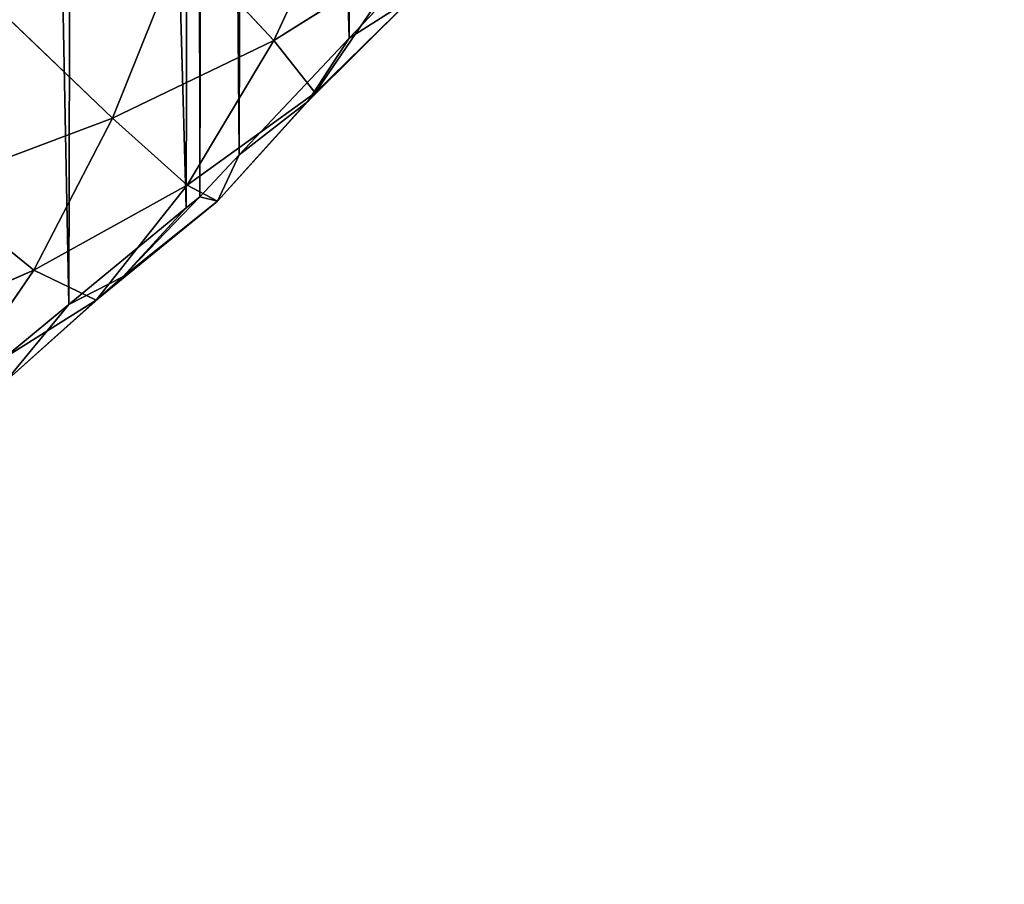
# Model space of a CAD drawing. Extents: x 19914 to 20929, y 10870 to 11883.
# Drawn here: x 20727 to 20920, y 10877 to 11046 of the extents above; entities that cross this region are included whole.
import ezdxf

# ---------------------------------------------------------------- set-up
doc = ezdxf.new("R2010")
doc.units = 0
doc.layers.get('0').update_dxf_attribs({"color": 13, "linetype": 'CONTINUOUS'})

# ---------------------------------------------------------------- blocks, each defined once
blk = doc.blocks.new('SKUPINA_3')
at = {"color": 33}
for p, q in [((878.08, 204.16, 70.81), (862.98, 171.4, 56.17)), ((845.09, 190.46, 89.23), (831.42, 156.1, 72.42)), ((845.09, 190.46, 89.23), (862.98, 171.4, 56.17)), ((862.98, 171.4, 56.17), (889.4, 188.11, 39.61)), ((889.4, 188.11, 39.61), (871.11, 161.14, 26.9)), ((877.78, 171.88), (889.59, 184.46)), ((889.91, 179.69, 14.13), (869.66, 159.48, 5.22)), ((871.11, 161.14, 26.9), (889.91, 179.69, 14.13)), ((889.91, 179.69, 14.13), (877.78, 171.88)), ((807.92, 178.43, 106.26), (831.42, 156.1, 72.42)), ((856.26, 148.96), (877.78, 171.88)), ((869.66, 159.48, 5.22), (877.78, 171.88)), ((831.42, 156.1, 72.42), (862.98, 171.4, 56.17)), ((862.98, 171.4, 56.17), (846.08, 142.98, 40.8)), ((862.98, 171.4, 56.17), (871.11, 161.14, 26.9)), ((846.08, 142.98, 40.8), (871.11, 161.14, 26.9)), ((871.11, 161.14, 26.9), (852.01, 139.88, 14.9)), ((871.11, 161.14, 26.9), (869.66, 159.48, 5.22)), ((852.01, 139.88, 14.9), (869.66, 159.48, 5.22)), ((869.66, 159.48, 5.22), (856.26, 148.96)), ((795.84, 142.64, 87.51), (831.42, 156.1, 72.42)), ((831.42, 156.1, 72.42), (816.08, 126.27, 54.62)), ((831.42, 156.1, 72.42), (846.08, 142.98, 40.8)), ((848.53, 140.73), (856.26, 148.96)), ((852.01, 139.88, 14.9), (856.26, 148.96)), ((816.08, 126.27, 54.62), (846.08, 142.98, 40.8)), ((846.08, 142.98, 40.8), (828.28, 120.4, 25.89)), ((846.08, 142.98, 40.8), (852.01, 139.88, 14.9)), ((795.84, 142.64, 87.51), (816.08, 126.27, 54.62)), ((828.28, 120.4, 25.89), (852.01, 139.88, 14.9)), ((833.49, 125.04, 4.75), (848.53, 140.73)), ((852.01, 139.88, 14.9), (833.49, 125.04, 4.75)), ((845.89, 138.55), (848.53, 140.73)), ((852.01, 139.88, 14.9), (848.53, 140.73)), ((822.92, 119.55), (845.89, 138.55)), ((833.49, 125.04, 4.75), (845.89, 138.55)), ((782.26, 111.56, 67.56), (816.08, 126.27, 54.62)), ((816.08, 126.27, 54.62), (799.77, 102.45, 37.06)), ((816.08, 126.27, 54.62), (828.28, 120.4, 25.89)), ((810.56, 104.44, 12.64), (833.49, 125.04, 4.75)), ((833.49, 125.04, 4.75), (822.92, 119.55)), ((828.28, 120.4, 25.89), (833.49, 125.04, 4.75)), ((799.77, 102.45, 37.06), (828.28, 120.4, 25.89)), ((828.28, 120.4, 25.89), (810.56, 104.44, 12.64)), ((805.6, 105.22), (822.92, 119.55)), ((810.56, 104.44, 12.64), (822.92, 119.55))]:
    blk.add_line(p, q, dxfattribs=at)
mesh = blk.add_polyface()
corners = [(7.49, 471.88), (7.24, 505.22), (7.24, 473.82), (7.24, 536.61), (7.49, 538.55), (11.7, 571.88), (11.7, 438.55), (15.11, 411.53), (15.11, 598.91), (16.73, 405.22), (16.73, 605.22), (22.92, 381.11), (22.92, 629.33), (25.29, 371.88), (25.29, 638.55), (30.73, 350.71), (30.73, 659.73), (35.54, 338.55), (35.54, 671.88), (48.74, 305.22), (48.74, 705.22), (53.84, 292.33), (53.84, 718.11), (56.26, 287.94), (56.26, 722.5), (65.08, 271.88), (65.08, 738.55), (83.41, 771.88), (83.41, 238.55), (84.09, 237.3), (84.09, 773.13), (89.59, 229.74), (89.59, 780.7), (107.41, 205.22), (107.41, 805.22), (121, 186.51), (121, 823.93), (122.92, 184.46), (122.92, 825.98), (134.73, 171.88), (134.73, 838.55), (156.26, 148.96), (156.26, 861.47), (163.98, 869.7), (163.98, 140.73), (166.62, 138.55), (166.62, 871.88), (189.59, 890.89), (189.59, 119.55), (206.91, 105.22), (206.91, 905.22), (212.36, 100.71), (212.36, 909.73), (222.92, 916.43), (222.92, 94.01), (256.26, 72.85), (256.26, 937.58), (257.79, 71.88), (257.79, 938.55), (265.38, 67.06), (265.38, 943.37), (289.59, 55.67), (289.59, 954.76), (322.19, 40.33), (322.19, 970.11), (322.92, 40.09), (322.92, 970.34), (327.67, 38.55), (327.67, 971.88), (356.26, 29.26), (356.26, 981.17), (381.91, 20.93), (381.91, 989.51), (389.59, 19.46), (389.59, 990.97), (422.92, 13.1), (422.92, 997.33), (443.59, 9.16), (443.59, 1001.28), (456.26, 8.36), (456.26, 1002.07), (489.59, 6.27), (489.59, 1004.17), (506.26, 5.22), (506.26, 1005.22), (522.92, 6.27), (522.92, 1004.17), (556.26, 1002.07), (556.26, 8.36), (568.92, 9.16), (568.92, 1001.28), (589.59, 13.1), (589.59, 997.33), (622.92, 990.97), (622.92, 19.46), (630.6, 20.93), (630.6, 989.51), (656.26, 29.26), (656.26, 981.17), (684.85, 38.55), (684.85, 971.88), (689.59, 40.09), (689.59, 970.34), (690.32, 40.33), (690.32, 970.11), (722.92, 55.67), (722.92, 954.76), (747.13, 943.37), (747.13, 67.06), (754.73, 938.55), (754.73, 71.88), (756.26, 72.85), (756.26, 937.58), (789.59, 916.43), (789.59, 94.01), (800.15, 100.71), (800.15, 909.73), (805.6, 105.22), (805.6, 905.22), (822.92, 119.55), (822.92, 890.89), (845.89, 138.55), (845.89, 871.88), (848.53, 140.73), (848.53, 869.7), (856.26, 148.96), (856.26, 861.47), (877.78, 171.88), (877.78, 838.55), (889.59, 184.46), (889.59, 825.98), (891.51, 186.51), (891.51, 823.93), (905.11, 205.22), (905.11, 805.22), (922.92, 229.74), (922.92, 780.7), (928.42, 237.3), (928.42, 773.13), (929.11, 771.88), (929.11, 238.55), (947.43, 738.55), (947.43, 271.88), (956.26, 287.94), (956.26, 722.5), (958.67, 292.33), (958.67, 718.11), (963.77, 705.22), (963.77, 305.22), (976.97, 338.55), (976.97, 671.88), (981.79, 350.71), (981.79, 659.73), (987.22, 371.88), (987.22, 638.55), (989.59, 381.11), (989.59, 629.33), (995.78, 405.22), (995.78, 605.22), (997.4, 411.53), (997.4, 598.91), (1000.81, 438.55), (1000.81, 571.88), (1005.03, 471.88), (1005.03, 538.55), (1005.27, 473.82), (1005.27, 536.61), (1005.27, 505.22)]
mesh.append_faces([[corners[k] for k in face] for face in [(0, 1, 2), (166, 165, 167)]], dxfattribs={"vtx0": -1})
mesh.append_faces([[corners[k] for k in face] for face in [(1, 0, 3), (3, 0, 4), (4, 0, 5), (5, 7, 8), (8, 9, 10), (10, 11, 12), (12, 13, 14), (14, 15, 16), (16, 17, 18), (18, 19, 20), (20, 21, 22), (22, 23, 24), (24, 25, 26), (26, 25, 27), (27, 29, 30), (30, 31, 32), (32, 33, 34), (34, 35, 36), (36, 37, 38), (38, 39, 40), (40, 41, 42), (42, 41, 43), (43, 45, 46), (46, 45, 47), (47, 49, 50), (50, 51, 52), (52, 51, 53), (53, 55, 56), (56, 57, 58), (58, 59, 60), (60, 61, 62), (62, 63, 64), (64, 65, 66), (66, 67, 68), (68, 69, 70), (70, 71, 72), (72, 73, 74), (74, 75, 76), (76, 77, 78), (78, 79, 80), (80, 81, 82), (82, 83, 84), (84, 85, 86), (86, 85, 87), (87, 89, 90), (90, 91, 92), (92, 91, 93), (93, 95, 96), (96, 97, 98), (98, 99, 100), (100, 101, 102), (102, 103, 104), (104, 105, 106), (106, 105, 107), (107, 108, 109), (109, 111, 112), (112, 111, 113), (113, 115, 116), (116, 117, 118), (118, 119, 120), (120, 121, 122), (122, 123, 124), (124, 125, 126), (126, 127, 128), (128, 129, 130), (130, 131, 132), (132, 133, 134), (134, 135, 136), (136, 137, 138), (138, 137, 139), (139, 140, 141), (141, 143, 144), (144, 145, 146), (146, 145, 147), (147, 149, 150), (150, 151, 152), (152, 153, 154), (154, 155, 156), (156, 157, 158), (158, 159, 160), (160, 161, 162), (162, 163, 164), (164, 165, 166)]], dxfattribs={"vtx0": -1, "vtx1": -1})
mesh.append_faces([[corners[k] for k in face] for face in [(5, 0, 6), (5, 6, 7), (8, 7, 9), (10, 9, 11), (12, 11, 13), (14, 13, 15), (16, 15, 17), (18, 17, 19), (20, 19, 21), (22, 21, 23), (24, 23, 25), (27, 25, 28), (27, 28, 29), (30, 29, 31), (32, 31, 33), (34, 33, 35), (36, 35, 37), (38, 37, 39), (40, 39, 41), (43, 41, 44), (43, 44, 45), (47, 45, 48), (47, 48, 49), (50, 49, 51), (53, 51, 54), (53, 54, 55), (56, 55, 57), (58, 57, 59), (60, 59, 61), (62, 61, 63), (64, 63, 65), (66, 65, 67), (68, 67, 69), (70, 69, 71), (72, 71, 73), (74, 73, 75), (76, 75, 77), (78, 77, 79), (80, 79, 81), (82, 81, 83), (84, 83, 85), (87, 85, 88), (87, 88, 89), (90, 89, 91), (93, 91, 94), (93, 94, 95), (96, 95, 97), (98, 97, 99), (100, 99, 101), (102, 101, 103), (104, 103, 105), (107, 105, 108), (109, 108, 110), (109, 110, 111), (113, 111, 114), (113, 114, 115), (116, 115, 117), (118, 117, 119), (120, 119, 121), (122, 121, 123), (124, 123, 125), (126, 125, 127), (128, 127, 129), (130, 129, 131), (132, 131, 133), (134, 133, 135), (136, 135, 137), (139, 137, 140), (141, 140, 142), (141, 142, 143), (144, 143, 145), (147, 145, 148), (147, 148, 149), (150, 149, 151), (152, 151, 153), (154, 153, 155), (156, 155, 157), (158, 157, 159), (160, 159, 161), (162, 161, 163), (164, 163, 165)]], dxfattribs={"vtx0": -1, "vtx2": -1})
mesh = blk.add_polyface(dxfattribs=at)
corners = [(878.08, 204.16, 70.81), (862.98, 171.4, 56.17), (845.09, 190.46, 89.23)]
mesh.append_faces([[corners[k] for k in face] for face in [(0, 1, 2)]], dxfattribs={"color": 33})
mesh = blk.add_polyface(dxfattribs=at)
corners = [(878.08, 204.16, 70.81), (889.4, 188.11, 39.61), (862.98, 171.4, 56.17)]
mesh.append_faces([[corners[k] for k in face] for face in [(0, 1, 2)]], dxfattribs={"color": 33})
mesh = blk.add_polyface(dxfattribs=at)
corners = [(845.09, 190.46, 89.23), (831.42, 156.1, 72.42), (807.92, 178.43, 106.26)]
mesh.append_faces([[corners[k] for k in face] for face in [(0, 1, 2)]], dxfattribs={"color": 33})
mesh = blk.add_polyface(dxfattribs=at)
corners = [(862.98, 171.4, 56.17), (831.42, 156.1, 72.42), (845.09, 190.46, 89.23)]
mesh.append_faces([[corners[k] for k in face] for face in [(0, 1, 2)]], dxfattribs={"color": 33})
mesh = blk.add_polyface(dxfattribs=at)
corners = [(889.4, 188.11, 39.61), (871.11, 161.14, 26.9), (862.98, 171.4, 56.17)]
mesh.append_faces([[corners[k] for k in face] for face in [(0, 1, 2)]], dxfattribs={"color": 33})
mesh = blk.add_polyface(dxfattribs=at)
corners = [(889.4, 188.11, 39.61), (889.91, 179.69, 14.13), (871.11, 161.14, 26.9)]
mesh.append_faces([[corners[k] for k in face] for face in [(0, 1, 2)]], dxfattribs={"color": 33})
mesh = blk.add_polyface(dxfattribs=at)
corners = [(889.59, 184.46), (877.78, 171.88), (889.91, 179.69, 14.13)]
mesh.append_faces([[corners[k] for k in face] for face in [(0, 1, 2)]], dxfattribs={"color": 33})
mesh = blk.add_polyface(dxfattribs=at)
corners = [(871.11, 161.14, 26.9), (889.91, 179.69, 14.13), (869.66, 159.48, 5.22)]
mesh.append_faces([[corners[k] for k in face] for face in [(0, 1, 2)]], dxfattribs={"color": 33})
mesh = blk.add_polyface(dxfattribs=at)
corners = [(889.91, 179.69, 14.13), (877.78, 171.88), (869.66, 159.48, 5.22)]
mesh.append_faces([[corners[k] for k in face] for face in [(0, 1, 2)]], dxfattribs={"color": 33})
mesh = blk.add_polyface(dxfattribs=at)
corners = [(831.42, 156.1, 72.42), (795.84, 142.64, 87.51), (807.92, 178.43, 106.26)]
mesh.append_faces([[corners[k] for k in face] for face in [(0, 1, 2)]], dxfattribs={"color": 33})
mesh = blk.add_polyface(dxfattribs=at)
corners = [(877.78, 171.88), (856.26, 148.96), (869.66, 159.48, 5.22)]
mesh.append_faces([[corners[k] for k in face] for face in [(0, 1, 2)]], dxfattribs={"color": 33})
mesh = blk.add_polyface(dxfattribs=at)
corners = [(831.42, 156.1, 72.42), (862.98, 171.4, 56.17), (846.08, 142.98, 40.8)]
mesh.append_faces([[corners[k] for k in face] for face in [(0, 1, 2)]], dxfattribs={"color": 33})
mesh = blk.add_polyface(dxfattribs=at)
corners = [(862.98, 171.4, 56.17), (871.11, 161.14, 26.9), (846.08, 142.98, 40.8)]
mesh.append_faces([[corners[k] for k in face] for face in [(0, 1, 2)]], dxfattribs={"color": 33})
mesh = blk.add_polyface(dxfattribs=at)
corners = [(846.08, 142.98, 40.8), (871.11, 161.14, 26.9), (852.01, 139.88, 14.9)]
mesh.append_faces([[corners[k] for k in face] for face in [(0, 1, 2)]], dxfattribs={"color": 33})
mesh = blk.add_polyface(dxfattribs=at)
corners = [(871.11, 161.14, 26.9), (869.66, 159.48, 5.22), (852.01, 139.88, 14.9)]
mesh.append_faces([[corners[k] for k in face] for face in [(0, 1, 2)]], dxfattribs={"color": 33})
mesh = blk.add_polyface(dxfattribs=at)
corners = [(852.01, 139.88, 14.9), (869.66, 159.48, 5.22), (856.26, 148.96)]
mesh.append_faces([[corners[k] for k in face] for face in [(0, 1, 2)]], dxfattribs={"color": 33})
mesh = blk.add_polyface(dxfattribs=at)
corners = [(795.84, 142.64, 87.51), (831.42, 156.1, 72.42), (816.08, 126.27, 54.62)]
mesh.append_faces([[corners[k] for k in face] for face in [(0, 1, 2)]], dxfattribs={"color": 33})
mesh = blk.add_polyface(dxfattribs=at)
corners = [(831.42, 156.1, 72.42), (846.08, 142.98, 40.8), (816.08, 126.27, 54.62)]
mesh.append_faces([[corners[k] for k in face] for face in [(0, 1, 2)]], dxfattribs={"color": 33})
mesh = blk.add_polyface(dxfattribs=at)
corners = [(856.26, 148.96), (848.53, 140.73), (852.01, 139.88, 14.9)]
mesh.append_faces([[corners[k] for k in face] for face in [(0, 1, 2)]], dxfattribs={"color": 33})
mesh = blk.add_polyface(dxfattribs=at)
corners = [(816.08, 126.27, 54.62), (846.08, 142.98, 40.8), (828.28, 120.4, 25.89)]
mesh.append_faces([[corners[k] for k in face] for face in [(0, 1, 2)]], dxfattribs={"color": 33})
mesh = blk.add_polyface(dxfattribs=at)
corners = [(846.08, 142.98, 40.8), (852.01, 139.88, 14.9), (828.28, 120.4, 25.89)]
mesh.append_faces([[corners[k] for k in face] for face in [(0, 1, 2)]], dxfattribs={"color": 33})
mesh = blk.add_polyface(dxfattribs=at)
corners = [(816.08, 126.27, 54.62), (782.26, 111.56, 67.56), (795.84, 142.64, 87.51)]
mesh.append_faces([[corners[k] for k in face] for face in [(0, 1, 2)]], dxfattribs={"color": 33})
mesh = blk.add_polyface(dxfattribs=at)
corners = [(828.28, 120.4, 25.89), (852.01, 139.88, 14.9), (833.49, 125.04, 4.75)]
mesh.append_faces([[corners[k] for k in face] for face in [(0, 1, 2)]], dxfattribs={"color": 33})
mesh = blk.add_polyface(dxfattribs=at)
corners = [(852.01, 139.88, 14.9), (848.53, 140.73), (833.49, 125.04, 4.75)]
mesh.append_faces([[corners[k] for k in face] for face in [(0, 1, 2)]], dxfattribs={"color": 33})
mesh = blk.add_polyface(dxfattribs=at)
corners = [(833.49, 125.04, 4.75), (848.53, 140.73), (845.89, 138.55)]
mesh.append_faces([[corners[k] for k in face] for face in [(0, 1, 2)]], dxfattribs={"color": 33})
mesh = blk.add_polyface(dxfattribs=at)
corners = [(833.49, 125.04, 4.75), (845.89, 138.55), (822.92, 119.55)]
mesh.append_faces([[corners[k] for k in face] for face in [(0, 1, 2)]], dxfattribs={"color": 33})
mesh = blk.add_polyface(dxfattribs=at)
corners = [(782.26, 111.56, 67.56), (816.08, 126.27, 54.62), (799.77, 102.45, 37.06)]
mesh.append_faces([[corners[k] for k in face] for face in [(0, 1, 2)]], dxfattribs={"color": 33})
mesh = blk.add_polyface(dxfattribs=at)
corners = [(816.08, 126.27, 54.62), (828.28, 120.4, 25.89), (799.77, 102.45, 37.06)]
mesh.append_faces([[corners[k] for k in face] for face in [(0, 1, 2)]], dxfattribs={"color": 33})
mesh = blk.add_polyface(dxfattribs=at)
corners = [(810.56, 104.44, 12.64), (833.49, 125.04, 4.75), (822.92, 119.55)]
mesh.append_faces([[corners[k] for k in face] for face in [(0, 1, 2)]], dxfattribs={"color": 33})
mesh = blk.add_polyface(dxfattribs=at)
corners = [(828.28, 120.4, 25.89), (833.49, 125.04, 4.75), (810.56, 104.44, 12.64)]
mesh.append_faces([[corners[k] for k in face] for face in [(0, 1, 2)]], dxfattribs={"color": 33})
mesh = blk.add_polyface(dxfattribs=at)
corners = [(799.77, 102.45, 37.06), (828.28, 120.4, 25.89), (810.56, 104.44, 12.64)]
mesh.append_faces([[corners[k] for k in face] for face in [(0, 1, 2)]], dxfattribs={"color": 33})
mesh = blk.add_polyface(dxfattribs=at)
corners = [(810.56, 104.44, 12.64), (822.92, 119.55), (805.6, 105.22)]
mesh.append_faces([[corners[k] for k in face] for face in [(0, 1, 2)]], dxfattribs={"color": 33})

msp = doc.modelspace()

# ---------------------------------------------------------------- block references
at = {"rotation": 359.8592815186607}
msp.add_blockref('SKUPINA_3', (19913.65, 10872.9), dxfattribs=at)

doc.saveas('drawing.dxf')
